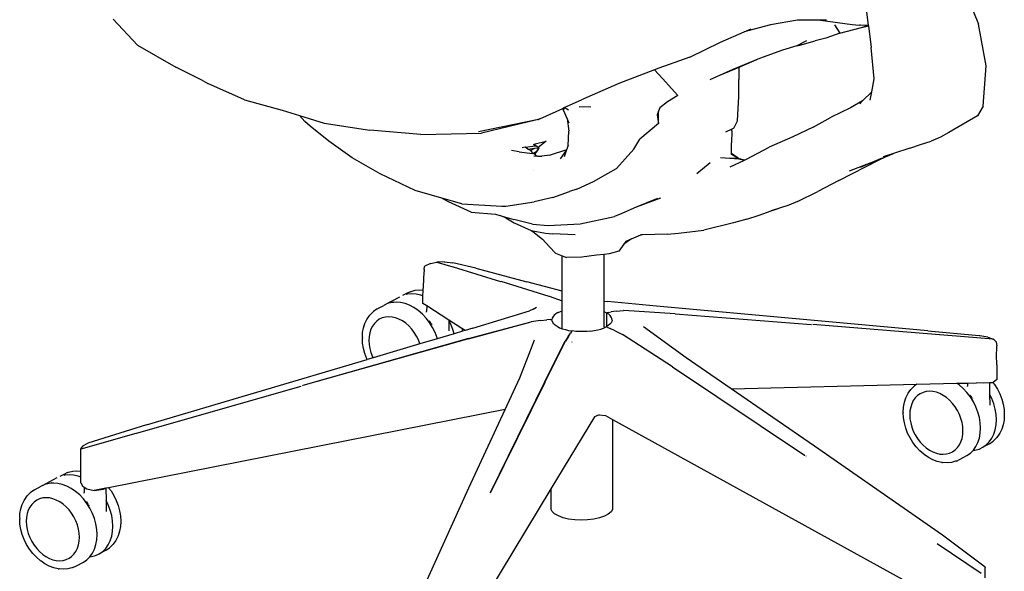
# Model space of a CAD drawing. Units: millimetres. Extents: x 1457 to 5348, y 698 to 3862.
# Drawn here: x 4349 to 4925, y 2069 to 2392 of the extents above; entities that cross this region are included whole.
import ezdxf

# ---------------------------------------------------------------- set-up
doc = ezdxf.new("R2010")
doc.units = ezdxf.units.MM

msp = doc.modelspace()

# ---------------------------------------------------------------- linework, layer by layer
for p, q in [((4844.16, 2396.16), (4845.16, 2388.22)), ((4906.65, 2396.08), (4909.46, 2388.93)), ((4403.95, 2391.77), (4418.19, 2376.58)), ((4787.94, 2388.6), (4772.55, 2384.4)), ((4803.72, 2391.33), (4787.94, 2388.6)), ((4817.23, 2391.29), (4803.72, 2391.33)), ((4817.23, 2391.29), (4835.78, 2388.64)), ((4820.67, 2391.28), (4817.23, 2391.29)), ((4825.4, 2388.49), (4828.45, 2383.69)), ((4828.45, 2383.69), (4841.22, 2386.94)), ((4835.78, 2388.64), (4840.01, 2388.33)), ((4840.62, 2388.32), (4840.01, 2388.33)), ((4844.43, 2388.06), (4840.62, 2388.32)), ((4845.16, 2388.22), (4840.62, 2388.32)), ((4841.22, 2386.94), (4844.43, 2388.06)), ((4841.22, 2386.94), (4845.2, 2387.87)), ((4845.18, 2388.01), (4844.43, 2388.06)), ((4845.16, 2388.22), (4845.18, 2388.01)), ((4845.18, 2388.01), (4845.2, 2387.87)), ((4845.2, 2387.87), (4846.79, 2375.22)), ((4914.04, 2364.48), (4909.46, 2388.93)), ((4758.76, 2378.36), (4772.55, 2384.4)), ((4772.55, 2384.4), (4776.64, 2386.19)), ((4828.45, 2383.69), (4820.35, 2380.8)), ((4418.19, 2376.58), (4440.71, 2363.8)), ((4740.89, 2369.56), (4758.76, 2378.36)), ((4803.4, 2376.23), (4794.94, 2373.69)), ((4809.01, 2379.23), (4803.4, 2376.23)), ((4803.4, 2376.23), (4805.15, 2376.73)), ((4805.15, 2376.73), (4814.05, 2379.13)), ((4820.35, 2380.8), (4814.05, 2379.13)), ((4794.94, 2373.69), (4781.66, 2368.83)), ((4848.53, 2356.88), (4846.79, 2375.22)), ((4740.89, 2369.56), (4722.85, 2363.12)), ((4781.66, 2368.83), (4765.92, 2362.49)), ((4767.72, 2366.18), (4767.7, 2366.16)), ((4781.66, 2368.83), (4769.43, 2363.6)), ((4912.3, 2340.9), (4914.04, 2364.48)), ((4456.6, 2355.69), (4440.71, 2363.8)), ((4720.22, 2362.12), (4699.42, 2354.22)), ((4722.85, 2363.12), (4720.22, 2362.12)), ((4720.22, 2362.12), (4724.96, 2357.19)), ((4765.92, 2362.49), (4752.6, 2356.45)), ((4769.43, 2363.6), (4759.24, 2359.25)), ((4769.43, 2363.6), (4769.43, 2356.59)), ((4456.6, 2355.69), (4459.44, 2354.3)), ((4480.67, 2344.63), (4459.44, 2354.3)), ((4699.42, 2354.22), (4677.64, 2344.7)), ((4724.96, 2357.19), (4733.96, 2347.28)), ((4769.49, 2346.59), (4769.43, 2356.59)), ((4847.15, 2349.41), (4848.53, 2356.88)), ((4733.96, 2347.28), (4727.84, 2343.52)), ((4847.15, 2349.41), (4841.81, 2344.03)), ((4846.23, 2344.42), (4847.15, 2349.41)), ((4480.67, 2344.63), (4502.7, 2338.57)), ((4667.55, 2340.12), (4677.64, 2344.7)), ((4727.84, 2343.52), (4723.44, 2340)), ((4768.81, 2332.42), (4769.49, 2346.59)), ((4841.81, 2344.03), (4834.75, 2340.06)), ((4841.81, 2344.03), (4840.18, 2342.39)), ((4912.3, 2340.9), (4909.02, 2335.32)), ((4502.7, 2338.57), (4512.85, 2335.48)), ((4512.85, 2335.48), (4515.97, 2332.03)), ((4512.85, 2335.48), (4527.38, 2331.06)), ((4653.29, 2333.63), (4666.62, 2339.69)), ((4666.62, 2339.69), (4667.16, 2339.94)), ((4667.05, 2338.61), (4666.62, 2339.69)), ((4669.27, 2333.72), (4667.05, 2338.61)), ((4667.16, 2339.94), (4667.55, 2340.12)), ((4667.63, 2338.99), (4667.16, 2339.94)), ((4669.99, 2338.61), (4667.55, 2340.12)), ((4683.04, 2340.43), (4676.3, 2340.58)), ((4722.64, 2337.99), (4721.78, 2335.84)), ((4721.78, 2335.84), (4722.64, 2330.81)), ((4723.44, 2340), (4722.64, 2337.99)), ((4722.64, 2330.81), (4722.64, 2337.99)), ((4834.75, 2340.06), (4823.51, 2334.62)), ((4909.02, 2335.32), (4892.25, 2325.66)), ((4519.15, 2329.22), (4515.97, 2332.03)), ((4527.38, 2331.06), (4554.06, 2326.84)), ((4651.52, 2332.99), (4617.45, 2326.01)), ((4651.52, 2332.99), (4619.15, 2325.1)), ((4652.16, 2333.12), (4651.52, 2332.99)), ((4652.31, 2333.19), (4652.16, 2333.12)), ((4652.31, 2333.19), (4652.44, 2333.21)), ((4653.29, 2333.63), (4652.44, 2333.21)), ((4669.27, 2333.72), (4670.12, 2326.41)), ((4670.48, 2331.07), (4669.27, 2333.72)), ((4722.64, 2330.81), (4711.66, 2321.66)), ((4766.63, 2328.1), (4768.81, 2332.42)), ((4812.91, 2328.7), (4823.51, 2334.62)), ((4530.01, 2320.46), (4519.15, 2329.22)), ((4583.85, 2324.49), (4554.06, 2326.84)), ((4583.85, 2324.49), (4619.15, 2325.1)), ((4669.73, 2318.06), (4670.12, 2326.41)), ((4765.35, 2327.5), (4761.72, 2325.79)), ((4765.43, 2326.56), (4765.29, 2319.45)), ((4766.63, 2328.1), (4765.35, 2327.5)), ((4765.43, 2326.56), (4765.35, 2327.5)), ((4812.91, 2328.7), (4801.09, 2323.04)), ((4892.25, 2325.66), (4887.29, 2322.81)), ((4543.67, 2310.69), (4530.01, 2320.46)), ((4644.68, 2316.9), (4650.78, 2317.86)), ((4649.64, 2318.62), (4650.55, 2318.85)), ((4649.64, 2318.62), (4650.37, 2318.13)), ((4650.55, 2318.85), (4650.37, 2318.13)), ((4652.38, 2316.8), (4650.37, 2318.13)), ((4650.55, 2318.85), (4656.93, 2320.46)), ((4656.93, 2320.46), (4652.38, 2316.8)), ((4669.73, 2318.06), (4668.9, 2315.5)), ((4708.16, 2315.84), (4711.66, 2321.66)), ((4765.26, 2313.52), (4765.29, 2319.45)), ((4801.09, 2323.04), (4787.33, 2317.02)), ((4869.44, 2316.34), (4875.72, 2318.55)), ((4875.72, 2318.55), (4881.78, 2320.52)), ((4887.29, 2322.81), (4881.78, 2320.52)), ((4641.25, 2314.23), (4636.72, 2315.07)), ((4641.25, 2314.23), (4648.95, 2313.35)), ((4644.68, 2316.9), (4643.01, 2316.53)), ((4646.32, 2315.91), (4644.68, 2316.9)), ((4646.32, 2315.91), (4650.34, 2316.36)), ((4647.81, 2315.01), (4646.32, 2315.91)), ((4647.81, 2315.01), (4650.34, 2316.36)), ((4647.81, 2315.01), (4649.07, 2313.54)), ((4649.07, 2313.54), (4649.58, 2313.48)), ((4649.19, 2313.4), (4649.07, 2313.54)), ((4651.1, 2314.29), (4649.58, 2313.48)), ((4649.58, 2313.48), (4650.29, 2312.81)), ((4650.29, 2312.81), (4652, 2314.77)), ((4650.29, 2312.81), (4650.83, 2312.31)), ((4650.34, 2316.36), (4652.7, 2316.58)), ((4650.83, 2312.31), (4651.85, 2311.77)), ((4652.7, 2316.58), (4651.1, 2314.29)), ((4652, 2314.77), (4651.1, 2314.29)), ((4652.7, 2316.58), (4652, 2314.77)), ((4659.39, 2312.3), (4654.42, 2311.63)), ((4659.39, 2312.3), (4658.71, 2312.08)), ((4668.29, 2315.18), (4659.39, 2312.3)), ((4668.86, 2315.36), (4665.06, 2310.13)), ((4668.86, 2315.36), (4667.53, 2311.25)), ((4668.29, 2315.18), (4668.9, 2315.5)), ((4668.9, 2315.5), (4668.86, 2315.36)), ((4708.16, 2315.84), (4698.11, 2304.52)), ((4765.26, 2313.52), (4769.93, 2310.26)), ((4765.26, 2312.63), (4765.26, 2313.52)), ((4769.4, 2310.39), (4765.26, 2312.63)), ((4773.99, 2309.99), (4787.33, 2317.02)), ((4859.96, 2313.33), (4853.9, 2311.41)), ((4855.12, 2311.31), (4859.96, 2313.33)), ((4869.44, 2316.34), (4859.96, 2313.33)), ((4862.97, 2314.63), (4863, 2314.63)), ((4559.98, 2301.42), (4543.67, 2310.69)), ((4649.7, 2311.88), (4651.85, 2311.77)), ((4651.85, 2311.77), (4654.42, 2311.63)), ((4745.05, 2301.58), (4752.83, 2307.98)), ((4758.72, 2311.01), (4764.36, 2310.62)), ((4769.4, 2310.39), (4764.36, 2310.62)), ((4764.36, 2310.62), (4769.47, 2310.09)), ((4764.38, 2305.56), (4772.88, 2309.48)), ((4769.93, 2310.26), (4769.4, 2310.39)), ((4769.47, 2310.09), (4772.88, 2309.48)), ((4772.88, 2309.48), (4769.93, 2310.26)), ((4772.88, 2309.48), (4773.99, 2309.99)), ((4827.87, 2297.43), (4851.45, 2309.58)), ((4834.08, 2303.21), (4846.78, 2308.03)), ((4852.74, 2310.32), (4840.36, 2305.14)), ((4846.38, 2307.19), (4851.45, 2309.58)), ((4846.78, 2308.03), (4852.74, 2310.32)), ((4851.45, 2309.58), (4855.12, 2311.31)), ((4852.74, 2310.32), (4855.12, 2311.31)), ((4580.46, 2291.71), (4559.98, 2301.42)), ((4649.4, 2303.38), (4649.41, 2303.35)), ((4684.56, 2296.96), (4693.26, 2301.74)), ((4693.26, 2301.74), (4698.11, 2304.52)), ((4674.85, 2292.52), (4684.56, 2296.96)), ((4827.87, 2297.43), (4815.62, 2291)), ((4595.97, 2287.25), (4580.46, 2291.71)), ((4660.79, 2287.63), (4670.65, 2291)), ((4674.85, 2292.52), (4670.65, 2291)), ((4803.88, 2285.16), (4815.62, 2291)), ((4599.84, 2285.08), (4595.97, 2287.25)), ((4607.79, 2283.85), (4595.97, 2287.25)), ((4613.26, 2279.06), (4599.84, 2285.08)), ((4607.79, 2283.85), (4631, 2282.55)), ((4633.51, 2282.48), (4650.02, 2284.94)), ((4660.79, 2287.63), (4650.02, 2284.94)), ((4723.71, 2287.17), (4709.63, 2281.83)), ((4721.93, 2287.05), (4709.63, 2281.83)), ((4803.88, 2285.16), (4798.66, 2283)), ((4613.26, 2279.06), (4627.37, 2277.73)), ((4627.37, 2277.73), (4629.87, 2277.02)), ((4631, 2282.55), (4633.51, 2282.48)), ((4701.16, 2278.24), (4696.83, 2276.46)), ((4709.63, 2281.83), (4701.16, 2278.24)), ((4781.49, 2277.26), (4788.44, 2279.68)), ((4798.66, 2283), (4788.44, 2279.68)), ((4788.44, 2279.68), (4792.4, 2281.06)), ((4633.48, 2275.62), (4629.87, 2277.02)), ((4629.87, 2277.02), (4638.15, 2274.66)), ((4633.48, 2275.62), (4638.28, 2272.78)), ((4649.07, 2271.95), (4638.15, 2274.66)), ((4638.28, 2272.78), (4648.17, 2268.33)), ((4649.07, 2271.95), (4658.13, 2271.2)), ((4658.13, 2271.2), (4676.76, 2272.18)), ((4676.76, 2272.18), (4696.83, 2276.46)), ((4766.36, 2272.74), (4749.01, 2268.43)), ((4774.14, 2274.8), (4766.36, 2272.74)), ((4774.14, 2274.8), (4781.49, 2277.26)), ((4648.17, 2268.33), (4656.65, 2266.78)), ((4648.17, 2268.33), (4649.17, 2267.63)), ((4649.17, 2267.63), (4654.86, 2263.16)), ((4656.65, 2266.78), (4660.94, 2266.25)), ((4673.83, 2265.73), (4660.94, 2266.25)), ((4727.66, 2266.16), (4713.3, 2265.71)), ((4727.66, 2266.16), (4734.26, 2266.65)), ((4734.26, 2266.65), (4749.01, 2268.43)), ((4654.86, 2263.16), (4658.94, 2258.7)), ((4706.79, 2263.42), (4702.28, 2260.19)), ((4703.64, 2262.1), (4702.28, 2260.19)), ((4703.64, 2262.1), (4706.79, 2263.42)), ((4706.79, 2263.42), (4710.94, 2265.16)), ((4713.3, 2265.71), (4710.94, 2265.16)), ((4710.94, 2265.16), (4712.19, 2265.68)), ((4713.3, 2265.71), (4712.19, 2265.68)), ((4658.94, 2258.7), (4662.43, 2254.92)), ((4662.43, 2254.92), (4666.29, 2253.45)), ((4699.41, 2256.14), (4693.8, 2254.54)), ((4702.28, 2260.19), (4699.41, 2256.14)), ((4589.46, 2248.96), (4586.04, 2247.4)), ((4589.46, 2248.96), (4593.19, 2249.81)), ((4597.48, 2249.92), (4593.19, 2249.81)), ((4593.19, 2249.81), (4602.51, 2246.97)), ((4597.48, 2249.92), (4597.51, 2249.92)), ((4597.51, 2249.92), (4602.49, 2249.38)), ((4602.49, 2249.38), (4602.54, 2249.37)), ((4615.97, 2246.18), (4602.54, 2249.37)), ((4666.29, 2253.45), (4668.88, 2252.47)), ((4666.29, 2232.78), (4666.29, 2253.45)), ((4677.89, 2252.69), (4668.88, 2252.47)), ((4686.29, 2253.87), (4677.89, 2252.69)), ((4690.87, 2254.28), (4686.29, 2253.87)), ((4693.8, 2254.54), (4690.87, 2254.28)), ((4690.87, 2226.98), (4690.87, 2254.28)), ((4585.78, 2245.38), (4585.3, 2240.49)), ((4585.78, 2245.38), (4585.94, 2247.17)), ((4585.96, 2247.35), (4585.94, 2247.17)), ((4585.96, 2247.35), (4586.04, 2247.4)), ((4602.57, 2246.95), (4602.59, 2246.95)), ((4602.59, 2246.95), (4630.37, 2238.52)), ((4615.97, 2246.18), (4645.67, 2238.29)), ((4585.3, 2240.49), (4585.06, 2234.52)), ((4630.37, 2238.52), (4630.42, 2238.52)), ((4630.71, 2238.43), (4630.63, 2238.44)), ((4658.67, 2229.75), (4630.71, 2238.43)), ((4666.29, 2232.78), (4645.67, 2238.29)), ((4577.6, 2232.46), (4575.4, 2231.43)), ((4577.6, 2232.46), (4578.19, 2232.64)), ((4578.19, 2232.64), (4580.55, 2233.27)), ((4580.55, 2233.27), (4583.05, 2233.49)), ((4583.05, 2233.49), (4585.04, 2233.35)), ((4585, 2229.97), (4585.04, 2232.79)), ((4585.04, 2233.35), (4585.06, 2234.52)), ((4585.04, 2232.79), (4585.04, 2233.35)), ((4666.29, 2227.07), (4666.29, 2232.78)), ((4562.98, 2225), (4571.5, 2229.49)), ((4566.76, 2226.11), (4564.38, 2225.48)), ((4567.72, 2226.19), (4566.76, 2226.11)), ((4568.09, 2226.57), (4567.72, 2226.19)), ((4569.27, 2226.33), (4567.72, 2226.19)), ((4571.87, 2226.15), (4569.27, 2226.33)), ((4574.52, 2225.55), (4571.87, 2226.15)), ((4575.4, 2231.43), (4572.97, 2230.15)), ((4576.01, 2231), (4575.29, 2230.81)), ((4578.52, 2231.22), (4576.01, 2231)), ((4581.12, 2231.03), (4578.52, 2231.22)), ((4583.76, 2230.44), (4581.12, 2231.03)), ((4585, 2229.97), (4583.76, 2230.44)), ((4584.94, 2225.58), (4585, 2229.97)), ((4658.67, 2229.75), (4658.75, 2229.76)), ((4658.75, 2229.76), (4666.29, 2227.07)), ((4658.75, 2229.76), (4666.29, 2227.04)), ((4666.29, 2227.04), (4666.29, 2227.07)), ((4666.29, 2221.25), (4666.29, 2227.04)), ((4690.82, 2226.98), (4690.87, 2226.98)), ((4690.87, 2226.98), (4692.9, 2226.71)), ((4690.87, 2220.74), (4690.87, 2226.98)), ((4721.34, 2224.05), (4692.9, 2226.71)), ((4554, 2218.8), (4555.74, 2220.56)), ((4556.21, 2220.94), (4555.74, 2220.56)), ((4558.2, 2222.35), (4556.21, 2220.94)), ((4558.2, 2222.35), (4562.18, 2224.45)), ((4564.38, 2225.48), (4562.18, 2224.45)), ((4577.16, 2224.56), (4574.52, 2225.55)), ((4579.76, 2223.18), (4577.16, 2224.56)), ((4582.27, 2221.45), (4579.76, 2223.18)), ((4584.65, 2219.39), (4582.27, 2221.45)), ((4587.22, 2224.12), (4584.94, 2225.58)), ((4587.15, 2220.5), (4587.17, 2220.8)), ((4587.22, 2224.12), (4587.17, 2220.8)), ((4600.05, 2215.9), (4587.22, 2224.12)), ((4614.14, 2211.13), (4647.25, 2221.21)), ((4649.3, 2222.25), (4647.25, 2221.21)), ((4649.32, 2222.26), (4651.3, 2223.34)), ((4663.87, 2220.23), (4662.68, 2219.5)), ((4663.87, 2220.23), (4663.91, 2220.24)), ((4663.93, 2220.26), (4663.91, 2220.24)), ((4663.93, 2220.26), (4665.36, 2220.91)), ((4665.36, 2220.91), (4666.29, 2221.25)), ((4666.29, 2211.02), (4666.29, 2221.25)), ((4690.82, 2220.76), (4690.87, 2220.74)), ((4690.87, 2220.74), (4690.97, 2220.7)), ((4690.87, 2211.87), (4690.87, 2220.74)), ((4690.97, 2220.7), (4692.34, 2220)), ((4692.36, 2220.12), (4692.34, 2220)), ((4692.44, 2220.18), (4692.36, 2220.12)), ((4693.1, 2220.3), (4692.44, 2220.18)), ((4693.1, 2220.3), (4694.87, 2220.64)), ((4693.5, 2220.38), (4693.5, 2220.42)), ((4697.87, 2221.05), (4694.87, 2220.64)), ((4697.87, 2221.05), (4702.24, 2221.42)), ((4697.89, 2221.04), (4702.24, 2221.42)), ((4702.27, 2221.4), (4702.24, 2221.42)), ((4732.37, 2219.56), (4702.27, 2221.4)), ((4879.98, 2209.6), (4721.34, 2224.05)), ((4551.12, 2213.89), (4552.27, 2216.23)), ((4552.27, 2216.23), (4552.53, 2216.72)), ((4552.53, 2216.72), (4554, 2218.8)), ((4558, 2215.25), (4556.66, 2213.9)), ((4559.52, 2216.33), (4558, 2215.25)), ((4561.21, 2217.12), (4559.52, 2216.33)), ((4563.03, 2217.61), (4561.21, 2217.12)), ((4564.96, 2217.78), (4563.03, 2217.61)), ((4566.95, 2217.63), (4564.96, 2217.78)), ((4568.98, 2217.18), (4566.95, 2217.63)), ((4571, 2216.42), (4568.98, 2217.18)), ((4572.99, 2215.36), (4571, 2216.42)), ((4574.92, 2214.04), (4572.99, 2215.36)), ((4586.85, 2217.03), (4584.65, 2219.39)), ((4588.85, 2214.43), (4586.85, 2217.03)), ((4588.96, 2215.13), (4588.7, 2215.5)), ((4590.59, 2211.61), (4588.85, 2214.43)), ((4589.22, 2214.76), (4588.96, 2215.13)), ((4589.45, 2214.42), (4589.22, 2214.76)), ((4589.68, 2214.08), (4589.45, 2214.42)), ((4600.05, 2215.9), (4600.17, 2209.64)), ((4600.18, 2215.82), (4600.05, 2215.9)), ((4601.32, 2213.52), (4600.18, 2215.82)), ((4607.79, 2210.95), (4600.18, 2215.82)), ((4611.58, 2205), (4648.28, 2214.91)), ((4611.58, 2204.97), (4648.28, 2214.89)), ((4653.61, 2215.7), (4648.28, 2214.89)), ((4653.61, 2215.7), (4648.28, 2214.91)), ((4653.61, 2215.7), (4657.27, 2216.1)), ((4659.43, 2216.25), (4657.27, 2216.1)), ((4658.94, 2216.21), (4658.94, 2216.25)), ((4659.43, 2216.25), (4660.24, 2216.29)), ((4660.24, 2216.29), (4660.33, 2216.26)), ((4660.36, 2216.15), (4660.33, 2216.26)), ((4660.54, 2217.03), (4660.36, 2216.15)), ((4660.41, 2215.38), (4660.36, 2216.15)), ((4660.78, 2214.51), (4660.41, 2215.38)), ((4660.99, 2217.89), (4660.54, 2217.03)), ((4661.41, 2213.67), (4660.78, 2214.51)), ((4661.71, 2218.72), (4660.99, 2217.89)), ((4662.68, 2219.5), (4661.71, 2218.72)), ((4693.49, 2219.26), (4692.34, 2220)), ((4692.34, 2212.12), (4692.34, 2220)), ((4694.39, 2218.45), (4693.49, 2219.26)), ((4695.03, 2217.61), (4694.39, 2218.45)), ((4695.35, 2215.09), (4694.88, 2214.23)), ((4695.41, 2216.75), (4695.03, 2217.61)), ((4695.5, 2215.86), (4695.35, 2215.09)), ((4695.5, 2215.86), (4695.41, 2216.75)), ((4732.37, 2219.56), (4732.41, 2219.53)), ((4732.41, 2219.53), (4811.83, 2213.34)), ((4549.78, 2208.53), (4550.28, 2211.31)), ((4550.28, 2211.31), (4551.12, 2213.89)), ((4554.63, 2210.48), (4553.98, 2208.46)), ((4555.53, 2212.3), (4554.63, 2210.48)), ((4556.66, 2213.9), (4555.53, 2212.3)), ((4576.74, 2212.46), (4574.92, 2214.04)), ((4578.43, 2210.65), (4576.74, 2212.46)), ((4579.96, 2208.66), (4578.43, 2210.65)), ((4581.29, 2206.5), (4579.96, 2208.66)), ((4589.9, 2213.74), (4589.68, 2214.08)), ((4590.33, 2213.04), (4590.12, 2213.39)), ((4592.07, 2208.64), (4590.59, 2211.61)), ((4593.24, 2205.55), (4592.07, 2208.64)), ((4602.49, 2210.44), (4601.32, 2213.52)), ((4603.18, 2207.89), (4602.49, 2210.44)), ((4608.14, 2209.35), (4603.18, 2207.89)), ((4607.79, 2210.95), (4608, 2210.17)), ((4609.6, 2209.79), (4607.79, 2210.95)), ((4608, 2210.17), (4608.14, 2209.35)), ((4609.6, 2209.79), (4608.14, 2209.35)), ((4614.14, 2211.13), (4609.6, 2209.79)), ((4662.31, 2212.86), (4661.41, 2213.67)), ((4663.35, 2212.14), (4662.31, 2212.86)), ((4663.35, 2212.14), (4663.38, 2212.12)), ((4663.38, 2212.12), (4663.41, 2212.11)), ((4663.46, 2212.11), (4663.41, 2212.11)), ((4663.43, 2212.12), (4663.48, 2212.09)), ((4663.48, 2212.09), (4663.46, 2212.11)), ((4663.48, 2212.09), (4663.91, 2211.88)), ((4663.91, 2211.88), (4664.84, 2211.41)), ((4664.84, 2211.41), (4666.4, 2210.81)), ((4666.4, 2210.81), (4666.29, 2211.02)), ((4666.4, 2210.81), (4666.42, 2210.8)), ((4666.42, 2210.8), (4668.19, 2210.27)), ((4668.19, 2210.27), (4670.1, 2209.83)), ((4670.1, 2209.83), (4672.11, 2209.49)), ((4671.85, 2209.14), (4671.14, 2208.16)), ((4671.69, 2208.92), (4671.69, 2208.95)), ((4671.85, 2209.14), (4672.11, 2209.49)), ((4672.11, 2209.49), (4672.14, 2209.49)), ((4674.27, 2209.25), (4672.14, 2209.49)), ((4676.45, 2209.12), (4674.27, 2209.25)), ((4678.66, 2209.1), (4676.45, 2209.12)), ((4680.86, 2209.19), (4678.66, 2209.1)), ((4683, 2209.39), (4680.86, 2209.19)), ((4683, 2209.39), (4683.04, 2209.4)), ((4683.04, 2209.4), (4683.08, 2209.4)), ((4683.08, 2209.4), (4685.1, 2209.71)), ((4685.1, 2209.71), (4687.06, 2210.12)), ((4687.06, 2210.12), (4688.87, 2210.62)), ((4688.87, 2210.62), (4690.5, 2211.21)), ((4690.5, 2211.21), (4690.84, 2211.37)), ((4690.82, 2211.97), (4690.87, 2211.87)), ((4690.84, 2211.37), (4691.94, 2211.88)), ((4690.87, 2211.87), (4690.84, 2211.37)), ((4692.01, 2211.89), (4691.94, 2211.88)), ((4692.34, 2212.12), (4692.01, 2211.89)), ((4692.65, 2211.65), (4692.01, 2211.89)), ((4693.17, 2212.61), (4692.34, 2212.12)), ((4692.65, 2211.65), (4694.38, 2210.96)), ((4693.04, 2211.49), (4693.04, 2211.53)), ((4694.15, 2213.4), (4693.17, 2212.61)), ((4694.88, 2214.23), (4694.15, 2213.4)), ((4697.31, 2209.66), (4694.38, 2210.96)), ((4697.29, 2209.65), (4694.38, 2210.96)), ((4697.31, 2209.66), (4701.52, 2207.51)), ((4713.92, 2211.92), (4713.88, 2211.93)), ((4738.84, 2193.82), (4713.92, 2211.92)), ((4811.83, 2213.34), (4811.98, 2213.31)), ((4812.69, 2213.26), (4812.66, 2213.27)), ((4891.53, 2206.92), (4812.69, 2213.26)), ((4879.98, 2209.6), (4909.95, 2206.77)), ((4611.58, 2205), (4514.79, 2177.54)), ((4611.58, 2204.97), (4514.79, 2177.54)), ((4549.61, 2205.6), (4549.78, 2208.53)), ((4549.61, 2205.6), (4549.62, 2205.24)), ((4549.78, 2202.27), (4549.62, 2205.24)), ((4553.58, 2206.3), (4553.45, 2204.01)), ((4553.45, 2204.01), (4553.58, 2201.64)), ((4553.98, 2208.46), (4553.58, 2206.3)), ((4582.42, 2204.22), (4581.29, 2206.5)), ((4583.27, 2201.99), (4582.42, 2204.22)), ((4593.39, 2204.99), (4583.27, 2201.99)), ((4593.39, 2204.99), (4593.24, 2205.55)), ((4603.18, 2207.89), (4593.39, 2204.99)), ((4648.43, 2199.65), (4650.24, 2204.25)), ((4656.09, 2179.47), (4668.15, 2203.51)), ((4656.16, 2179.46), (4668.21, 2203.5)), ((4669.92, 2206.36), (4668.15, 2203.51)), ((4669.95, 2206.35), (4668.21, 2203.5)), ((4669.92, 2206.36), (4671.14, 2208.16)), ((4669.95, 2206.35), (4671.14, 2208.16)), ((4672.15, 2203.03), (4672.15, 2203.06)), ((4701.52, 2207.51), (4701.56, 2207.53)), ((4730.77, 2188.46), (4701.52, 2207.51)), ((4730.82, 2188.48), (4701.56, 2207.53)), ((4891.58, 2206.91), (4891.53, 2206.92)), ((4918.17, 2204.79), (4891.73, 2206.9)), ((4909.95, 2206.77), (4910.12, 2206.76)), ((4910.12, 2206.76), (4910.22, 2206.75)), ((4914.98, 2205.93), (4910.22, 2206.75)), ((4914.98, 2205.93), (4918.17, 2204.79)), ((4918.27, 2204.73), (4918.17, 2204.79)), ((4918.27, 2204.73), (4919.87, 2203.13)), ((4919.87, 2203.13), (4919.9, 2202.96)), ((4919.9, 2202.96), (4920.17, 2200.87)), ((4550.28, 2199.26), (4549.78, 2202.27)), ((4551.1, 2196.24), (4550.28, 2199.26)), ((4553.58, 2201.64), (4553.98, 2199.23)), ((4553.98, 2199.23), (4554.63, 2196.83)), ((4583.27, 2201.99), (4555.83, 2193.86)), ((4641.53, 2182.09), (4648.43, 2199.65)), ((4920.1, 2194.1), (4920.17, 2200.87)), ((4423.5, 2154.59), (4552.43, 2192.85)), ((4552.22, 2193.28), (4551.1, 2196.24)), ((4552.43, 2192.85), (4552.22, 2193.28)), ((4555.83, 2193.86), (4552.43, 2192.85)), ((4554.63, 2196.83), (4555.53, 2194.46)), ((4555.53, 2194.46), (4555.83, 2193.86)), ((4765.05, 2175.69), (4738.84, 2193.82)), ((4920.16, 2191.07), (4920.1, 2194.1)), ((4730.77, 2188.46), (4807.97, 2136.91)), ((4730.82, 2188.48), (4807.97, 2136.91)), ((4920.18, 2189.68), (4920.16, 2191.07)), ((4920.18, 2189.68), (4920.17, 2181.17)), ((4633.02, 2163.65), (4641.53, 2182.09)), ((4920.17, 2181.17), (4918, 2179.43)), ((4417.74, 2149.82), (4513.79, 2177.24)), ((4514.79, 2177.54), (4514.68, 2177.49)), ((4656.09, 2179.47), (4624.3, 2114.76)), ((4656.16, 2179.46), (4624.33, 2114.74)), ((4765.05, 2175.69), (4873.43, 2178.34)), ((4813.63, 2142.1), (4765.05, 2175.69)), ((4868.46, 2173.21), (4869.92, 2175.29)), ((4869.92, 2175.29), (4871.66, 2177.05)), ((4872.13, 2177.43), (4871.66, 2177.05)), ((4873.43, 2178.34), (4872.13, 2177.43)), ((4873.43, 2178.34), (4896.78, 2178.91)), ((4878.95, 2174.1), (4877.13, 2173.61)), ((4880.88, 2174.27), (4878.95, 2174.1)), ((4882.87, 2174.13), (4880.88, 2174.27)), ((4884.9, 2173.67), (4882.87, 2174.13)), ((4896.78, 2178.91), (4903.12, 2179.07)), ((4898.19, 2177.94), (4896.78, 2178.91)), ((4900.57, 2175.88), (4898.19, 2177.94)), ((4902.77, 2173.52), (4900.57, 2175.88)), ((4903.07, 2176.99), (4903.09, 2177.29)), ((4903.12, 2179.07), (4903.09, 2177.29)), ((4903.12, 2179.07), (4908.29, 2179.2)), ((4908.29, 2179.2), (4917.94, 2179.43)), ((4912.28, 2178.9), (4908.29, 2179.2)), ((4915.85, 2179.23), (4912.28, 2178.9)), ((4917.94, 2179.43), (4915.85, 2179.23)), ((4915.85, 2179.23), (4915.97, 2172.57)), ((4917.94, 2179.43), (4918.89, 2178.19)), ((4918, 2179.43), (4917.94, 2179.43)), ((4918.89, 2178.19), (4920.56, 2175.49)), ((4920.56, 2175.49), (4921.98, 2172.64)), ((4866.21, 2167.8), (4867.04, 2170.38)), ((4867.04, 2170.38), (4868.19, 2172.72)), ((4868.19, 2172.72), (4868.46, 2173.21)), ((4871.45, 2168.79), (4870.55, 2166.97)), ((4872.58, 2170.39), (4871.45, 2168.79)), ((4873.92, 2171.74), (4872.58, 2170.39)), ((4875.44, 2172.82), (4873.92, 2171.74)), ((4877.13, 2173.61), (4875.44, 2172.82)), ((4886.92, 2172.91), (4884.9, 2173.67)), ((4888.92, 2171.85), (4886.92, 2172.91)), ((4890.84, 2170.53), (4888.92, 2171.85)), ((4892.66, 2168.95), (4890.84, 2170.53)), ((4894.35, 2167.14), (4892.66, 2168.95)), ((4904.77, 2170.92), (4902.77, 2173.52)), ((4904.88, 2171.62), (4904.62, 2171.99)), ((4906.52, 2168.1), (4904.77, 2170.92)), ((4905.14, 2171.25), (4904.88, 2171.62)), ((4905.37, 2170.91), (4905.14, 2171.25)), ((4905.6, 2170.57), (4905.37, 2170.91)), ((4905.82, 2170.23), (4905.6, 2170.57)), ((4906.25, 2169.53), (4906.04, 2169.88)), ((4917.24, 2170.01), (4915.97, 2172.57)), ((4915.97, 2172.57), (4916.09, 2166.13)), ((4918.41, 2166.93), (4917.24, 2170.01)), ((4921.98, 2172.64), (4923.1, 2169.68)), ((4923.1, 2169.68), (4923.92, 2166.66)), ((4633.02, 2163.65), (4401.35, 2117.82)), ((4611.86, 2117.78), (4633.02, 2163.65)), ((4865.53, 2162.09), (4865.7, 2165.02)), ((4865.7, 2165.02), (4866.21, 2167.8)), ((4869.5, 2162.79), (4869.37, 2160.5)), ((4869.9, 2164.95), (4869.5, 2162.79)), ((4870.55, 2166.97), (4869.9, 2164.95)), ((4895.88, 2165.15), (4894.35, 2167.14)), ((4897.22, 2162.99), (4895.88, 2165.15)), ((4898.34, 2160.71), (4897.22, 2162.99)), ((4907.99, 2165.13), (4906.52, 2168.1)), ((4909.16, 2162.04), (4907.99, 2165.13)), ((4919.26, 2163.79), (4918.41, 2166.93)), ((4919.78, 2160.65), (4919.26, 2163.79)), ((4923.92, 2166.66), (4924.42, 2163.64)), ((4924.42, 2163.64), (4924.59, 2160.68)), ((4685.18, 2159.28), (4659.73, 2117.14)), ((4687.9, 2160.45), (4685.18, 2159.28)), ((4687.9, 2160.45), (4691.55, 2160.04)), ((4691.55, 2160.04), (4695.77, 2157.72)), ((4695.77, 2157.72), (4695.77, 2106.69)), ((4695.77, 2157.72), (4884.52, 2053.71)), ((4865.53, 2162.09), (4865.54, 2161.73)), ((4865.7, 2158.76), (4865.54, 2161.73)), ((4866.2, 2155.75), (4865.7, 2158.76)), ((4869.37, 2160.5), (4869.5, 2158.13)), ((4869.5, 2158.13), (4869.9, 2155.72)), ((4899.24, 2158.35), (4898.34, 2160.71)), ((4899.9, 2155.94), (4899.24, 2158.35)), ((4910.01, 2158.9), (4909.16, 2162.04)), ((4910.53, 2155.76), (4910.01, 2158.9)), ((4919.95, 2157.56), (4919.78, 2160.65)), ((4919.78, 2154.57), (4919.95, 2157.56)), ((4924.42, 2157.39), (4923.92, 2154.61)), ((4924.59, 2160.32), (4924.42, 2157.39)), ((4924.59, 2160.68), (4924.59, 2160.32)), ((4423.5, 2154.59), (4389.18, 2143.96)), ((4867.02, 2152.73), (4866.2, 2155.75)), ((4868.14, 2149.77), (4867.02, 2152.73)), ((4869.9, 2155.72), (4870.55, 2153.32)), ((4870.55, 2153.32), (4871.45, 2150.95)), ((4900.29, 2153.54), (4899.9, 2155.94)), ((4900.43, 2151.17), (4900.29, 2153.54)), ((4900.29, 2148.88), (4900.43, 2151.17)), ((4910.7, 2152.67), (4910.53, 2155.76)), ((4910.53, 2149.68), (4910.7, 2152.67)), ((4918.41, 2149.11), (4919.26, 2151.74)), ((4919.26, 2151.74), (4919.78, 2154.57)), ((4923.08, 2152.03), (4921.93, 2149.69)), ((4923.92, 2154.61), (4923.08, 2152.03)), ((4385.31, 2140.57), (4417.51, 2149.75)), ((4417.7, 2149.81), (4417.74, 2149.82)), ((4869.56, 2146.92), (4868.14, 2149.77)), ((4871.24, 2144.21), (4869.56, 2146.92)), ((4871.45, 2150.95), (4872.58, 2148.67)), ((4872.58, 2148.67), (4873.92, 2146.52)), ((4873.92, 2146.52), (4875.44, 2144.52)), ((4899.24, 2144.7), (4899.9, 2146.71)), ((4899.9, 2146.71), (4900.29, 2148.88)), ((4909.16, 2144.23), (4910.01, 2146.85)), ((4910.01, 2146.85), (4910.53, 2149.68)), ((4915.76, 2144.64), (4917.24, 2146.73)), ((4917.24, 2146.73), (4918.41, 2149.11)), ((4918.46, 2145.36), (4917.99, 2144.98)), ((4920.2, 2147.12), (4918.46, 2145.36)), ((4921.67, 2149.2), (4920.2, 2147.12)), ((4921.93, 2149.69), (4921.67, 2149.2)), ((4385.18, 2140.49), (4385.14, 2140.3)), ((4385.14, 2127.54), (4385.14, 2140.3)), ((4385.18, 2140.49), (4386.25, 2142.15)), ((4385.18, 2140.49), (4385.31, 2140.57)), ((4386.36, 2142.23), (4386.25, 2142.15)), ((4386.36, 2142.23), (4389.18, 2143.96)), ((4888.43, 2090.13), (4813.63, 2142.1)), ((4873.15, 2141.71), (4871.24, 2144.21)), ((4875.27, 2139.45), (4873.15, 2141.71)), ((4875.44, 2144.52), (4877.13, 2142.72)), ((4877.13, 2142.72), (4878.95, 2141.14)), ((4878.95, 2141.14), (4880.88, 2139.81)), ((4880.88, 2139.81), (4882.87, 2138.76)), ((4894.35, 2138.84), (4895.88, 2139.92)), ((4895.88, 2139.92), (4897.22, 2141.27)), ((4897.22, 2141.27), (4898.34, 2142.87)), ((4898.34, 2142.87), (4899.24, 2144.7)), ((4906.52, 2139.76), (4904.77, 2137.99)), ((4906.52, 2139.76), (4907.99, 2141.85)), ((4906.52, 2139.76), (4907.44, 2139.81)), ((4907.44, 2139.81), (4909.82, 2140.44)), ((4907.99, 2141.85), (4909.16, 2144.23)), ((4909.82, 2140.44), (4912.02, 2141.47)), ((4916, 2143.57), (4912.02, 2141.47)), ((4912.02, 2141.47), (4914.02, 2142.88)), ((4914.02, 2142.88), (4915.76, 2144.64)), ((4916, 2143.57), (4917.99, 2144.98)), ((4807.97, 2136.91), (4807.99, 2136.86)), ((4808.74, 2136.39), (4808.71, 2136.38)), ((4877.55, 2137.47), (4875.27, 2139.45)), ((4877.55, 2137.47), (4877.81, 2137.28)), ((4880.28, 2135.58), (4877.81, 2137.28)), ((4882.83, 2134.23), (4880.28, 2135.58)), ((4885.43, 2133.26), (4882.83, 2134.23)), ((4882.87, 2138.76), (4884.9, 2138)), ((4884.9, 2138), (4886.92, 2137.54)), ((4886.92, 2137.54), (4888.92, 2137.4)), ((4888.92, 2137.4), (4890.84, 2137.57)), ((4890.84, 2137.57), (4892.66, 2138.05)), ((4892.66, 2138.05), (4894.35, 2138.84)), ((4896.6, 2133.45), (4898.8, 2134.48)), ((4898.8, 2134.48), (4902.77, 2136.58)), ((4902.77, 2136.58), (4904.77, 2137.99)), ((4888.02, 2132.67), (4885.43, 2133.26)), ((4888.02, 2132.67), (4888.56, 2132.61)), ((4891.15, 2132.43), (4888.56, 2132.61)), ((4893.65, 2132.65), (4891.15, 2132.43)), ((4896.01, 2133.28), (4893.65, 2132.65)), ((4896.6, 2133.45), (4896.01, 2133.28)), ((4362.82, 2119.21), (4371.34, 2123.71)), ((4375.23, 2125.65), (4372.8, 2124.36)), ((4375.84, 2125.21), (4375.13, 2125.02)), ((4377.44, 2126.68), (4375.23, 2125.65)), ((4378.35, 2125.43), (4375.84, 2125.21)), ((4377.44, 2126.68), (4378.02, 2126.85)), ((4378.02, 2126.85), (4380.39, 2127.48)), ((4380.95, 2125.25), (4378.35, 2125.43)), ((4380.39, 2127.48), (4382.89, 2127.71)), ((4383.6, 2124.65), (4380.95, 2125.25)), ((4382.89, 2127.71), (4385.14, 2127.54)), ((4385.14, 2124.07), (4383.6, 2124.65)), ((4385.14, 2124.07), (4385.14, 2127.54)), ((4385.14, 2120.6), (4385.14, 2124.07)), ((4358.04, 2116.56), (4356.05, 2115.15)), ((4358.04, 2116.56), (4362.01, 2118.66)), ((4364.22, 2119.69), (4362.01, 2118.66)), ((4366.6, 2120.32), (4364.22, 2119.69)), ((4367.55, 2120.41), (4366.6, 2120.32)), ((4367.93, 2120.78), (4367.55, 2120.41)), ((4369.11, 2120.55), (4367.55, 2120.41)), ((4371.71, 2120.36), (4369.11, 2120.55)), ((4374.35, 2119.76), (4371.71, 2120.36)), ((4377, 2118.77), (4374.35, 2119.76)), ((4379.6, 2117.39), (4377, 2118.77)), ((4382.11, 2115.66), (4379.6, 2117.39)), ((4385.14, 2120.6), (4386.04, 2118.92)), ((4386.04, 2118.92), (4387.06, 2118.24)), ((4387.06, 2118.24), (4387.01, 2115.01)), ((4387.06, 2118.24), (4388.72, 2117.12)), ((4388.72, 2117.12), (4392.93, 2116.16)), ((4399.76, 2117.48), (4392.93, 2116.16)), ((4392.93, 2116.16), (4398.45, 2116.97)), ((4398.45, 2116.97), (4399.76, 2117.48)), ((4399.76, 2117.48), (4399.87, 2117.53)), ((4399.76, 2117.48), (4399.89, 2110.29)), ((4401.35, 2117.82), (4399.87, 2117.53)), ((4401.35, 2117.82), (4402.8, 2115.92)), ((4582.53, 2053.26), (4611.86, 2117.78)), ((4659.73, 2117.14), (4594.77, 2009.58)), ((4659.73, 2117.14), (4659.73, 2105.43)), ((4352.11, 2110.44), (4352.37, 2110.93)), ((4352.37, 2110.93), (4353.84, 2113.01)), ((4353.84, 2113.01), (4355.58, 2114.77)), ((4356.05, 2115.15), (4355.58, 2114.77)), ((4361.05, 2111.33), (4359.36, 2110.55)), ((4362.87, 2111.82), (4361.05, 2111.33)), ((4364.79, 2111.99), (4362.87, 2111.82)), ((4366.78, 2111.85), (4364.79, 2111.99)), ((4368.81, 2111.39), (4366.78, 2111.85)), ((4370.84, 2110.63), (4368.81, 2111.39)), ((4384.48, 2113.6), (4382.11, 2115.66)), ((4386.69, 2111.25), (4384.48, 2113.6)), ((4388.68, 2108.64), (4386.69, 2111.25)), ((4386.98, 2114.71), (4387.01, 2115.01)), ((4402.8, 2115.92), (4404.48, 2113.22)), ((4404.48, 2113.22), (4405.89, 2110.36)), ((4624.03, 2114.12), (4623.99, 2114.13)), ((4349.61, 2102.74), (4350.12, 2105.52)), ((4350.12, 2105.52), (4350.96, 2108.1)), ((4350.96, 2108.1), (4352.11, 2110.44)), ((4355.36, 2106.51), (4354.47, 2104.69)), ((4356.49, 2108.11), (4355.36, 2106.51)), ((4357.83, 2109.47), (4356.49, 2108.11)), ((4359.36, 2110.55), (4357.83, 2109.47)), ((4372.83, 2109.58), (4370.84, 2110.63)), ((4374.75, 2108.25), (4372.83, 2109.58)), ((4376.58, 2106.67), (4374.75, 2108.25)), ((4378.26, 2104.87), (4376.58, 2106.67)), ((4388.79, 2109.35), (4388.53, 2109.71)), ((4390.43, 2105.82), (4388.68, 2108.64)), ((4389.05, 2108.98), (4388.79, 2109.35)), ((4389.28, 2108.64), (4389.05, 2108.98)), ((4389.51, 2108.3), (4389.28, 2108.64)), ((4389.73, 2107.95), (4389.51, 2108.3)), ((4390.17, 2107.25), (4389.95, 2107.6)), ((4391.9, 2102.85), (4390.43, 2105.82)), ((4401.15, 2107.74), (4399.89, 2110.29)), ((4399.89, 2110.29), (4400, 2103.85)), ((4402.32, 2104.65), (4401.15, 2107.74)), ((4405.89, 2110.36), (4407.02, 2107.4)), ((4407.02, 2107.4), (4407.84, 2104.38)), ((4660.45, 2103.95), (4659.73, 2105.43)), ((4695.7, 2105.18), (4694.85, 2103.71)), ((4695.7, 2106.82), (4695.77, 2106.69)), ((4695.77, 2106.69), (4695.7, 2105.18)), ((4349.44, 2099.81), (4349.61, 2102.74)), ((4349.44, 2099.81), (4349.45, 2099.45)), ((4349.62, 2096.49), (4349.45, 2099.45)), ((4353.42, 2100.51), (4353.28, 2098.22)), ((4353.81, 2102.68), (4353.42, 2100.51)), ((4354.47, 2104.69), (4353.81, 2102.68)), ((4379.79, 2102.87), (4378.26, 2104.87)), ((4381.13, 2100.71), (4379.79, 2102.87)), ((4382.26, 2098.43), (4381.13, 2100.71)), ((4393.08, 2099.77), (4391.9, 2102.85)), ((4393.93, 2096.63), (4393.08, 2099.77)), ((4403.18, 2101.51), (4402.32, 2104.65)), ((4403.69, 2098.37), (4403.18, 2101.51)), ((4407.84, 2104.38), (4408.33, 2101.37)), ((4408.33, 2101.37), (4408.5, 2098.4)), ((4661.93, 2102.57), (4660.45, 2103.95)), ((4664.09, 2101.33), (4661.93, 2102.57)), ((4666.86, 2100.31), (4664.09, 2101.33)), ((4670.1, 2099.53), (4666.86, 2100.31)), ((4673.67, 2099.04), (4670.1, 2099.53)), ((4684.81, 2099.43), (4681.19, 2098.99)), ((4688.12, 2100.16), (4684.81, 2099.43)), ((4690.97, 2101.14), (4688.12, 2100.16)), ((4693.25, 2102.35), (4690.97, 2101.14)), ((4694.85, 2103.71), (4693.25, 2102.35)), ((4350.11, 2093.47), (4349.62, 2096.49)), ((4353.28, 2098.22), (4353.42, 2095.85)), ((4353.42, 2095.85), (4353.81, 2093.44)), ((4383.16, 2096.07), (4382.26, 2098.43)), ((4383.81, 2093.67), (4383.16, 2096.07)), ((4384.21, 2091.26), (4383.81, 2093.67)), ((4394.45, 2093.48), (4393.93, 2096.63)), ((4403.87, 2095.28), (4403.69, 2098.37)), ((4403.69, 2092.3), (4403.87, 2095.28)), ((4408.34, 2095.11), (4407.83, 2092.33)), ((4408.51, 2098.04), (4408.34, 2095.11)), ((4408.5, 2098.4), (4408.51, 2098.04)), ((4677.43, 2098.85), (4673.67, 2099.04)), ((4681.19, 2098.99), (4677.43, 2098.85)), ((4350.93, 2090.45), (4350.11, 2093.47)), ((4352.06, 2087.49), (4350.93, 2090.45)), ((4353.81, 2093.44), (4354.47, 2091.04)), ((4354.47, 2091.04), (4355.36, 2088.68)), ((4355.36, 2088.68), (4356.49, 2086.4)), ((4384.34, 2088.89), (4384.21, 2091.26)), ((4384.21, 2086.6), (4384.34, 2088.89)), ((4394.62, 2090.39), (4394.45, 2093.48)), ((4394.45, 2087.41), (4394.62, 2090.39)), ((4402.32, 2086.84), (4403.18, 2089.46)), ((4403.18, 2089.46), (4403.69, 2092.3)), ((4406.99, 2089.75), (4405.84, 2087.41)), ((4407.83, 2092.33), (4406.99, 2089.75)), ((4913.37, 2071.34), (4888.43, 2090.13)), ((4353.47, 2084.64), (4352.06, 2087.49)), ((4355.15, 2081.94), (4353.47, 2084.64)), ((4356.49, 2086.4), (4357.83, 2084.24)), ((4357.83, 2084.24), (4359.36, 2082.24)), ((4359.36, 2082.24), (4361.05, 2080.44)), ((4382.26, 2080.6), (4383.16, 2082.42)), ((4383.16, 2082.42), (4383.81, 2084.43)), ((4383.81, 2084.43), (4384.21, 2086.6)), ((4393.08, 2081.95), (4393.93, 2084.58)), ((4393.93, 2084.58), (4394.45, 2087.41)), ((4397.93, 2080.6), (4399.68, 2082.37)), ((4399.68, 2082.37), (4401.15, 2084.46)), ((4399.91, 2081.29), (4401.9, 2082.7)), ((4401.15, 2084.46), (4402.32, 2086.84)), ((4402.37, 2083.08), (4401.9, 2082.7)), ((4404.11, 2084.84), (4402.37, 2083.08)), ((4405.58, 2086.92), (4404.11, 2084.84)), ((4405.84, 2087.41), (4405.58, 2086.92)), ((4911.13, 2067.72), (4885.47, 2084.92)), ((4357.06, 2079.43), (4355.15, 2081.94)), ((4359.18, 2077.17), (4357.06, 2079.43)), ((4361.46, 2075.19), (4359.18, 2077.17)), ((4361.05, 2080.44), (4362.87, 2078.86)), ((4362.87, 2078.86), (4364.79, 2077.53)), ((4364.79, 2077.53), (4366.78, 2076.48)), ((4366.78, 2076.48), (4368.81, 2075.72)), ((4376.58, 2075.78), (4378.26, 2076.56)), ((4378.26, 2076.56), (4379.79, 2077.64)), ((4379.79, 2077.64), (4381.13, 2079)), ((4381.13, 2079), (4382.26, 2080.6)), ((4390.43, 2077.48), (4388.68, 2075.72)), ((4390.43, 2077.48), (4391.9, 2079.57)), ((4390.43, 2077.48), (4391.35, 2077.53)), ((4391.35, 2077.53), (4393.73, 2078.16)), ((4391.9, 2079.57), (4393.08, 2081.95)), ((4393.73, 2078.16), (4395.94, 2079.19)), ((4399.91, 2081.29), (4395.94, 2079.19)), ((4395.94, 2079.19), (4397.93, 2080.6)), ((4361.46, 2075.19), (4361.73, 2075.01)), ((4364.19, 2073.3), (4361.73, 2075.01)), ((4366.74, 2071.95), (4364.19, 2073.3)), ((4369.34, 2070.98), (4366.74, 2071.95)), ((4368.81, 2075.72), (4370.84, 2075.26)), ((4371.94, 2070.39), (4369.34, 2070.98)), ((4370.84, 2075.26), (4372.83, 2075.12)), ((4372.83, 2075.12), (4374.75, 2075.29)), ((4374.75, 2075.29), (4376.58, 2075.78)), ((4379.93, 2071), (4377.56, 2070.37)), ((4380.51, 2071.18), (4379.93, 2071)), ((4380.51, 2071.18), (4382.72, 2072.21)), ((4382.72, 2072.21), (4386.69, 2074.31)), ((4386.69, 2074.31), (4388.68, 2075.72)), ((4913.47, 2071.25), (4913.37, 2071.34)), ((4913.47, 2071.25), (4913.5, 2071.07)), ((4913.48, 2065.19), (4913.5, 2071.07)), ((4371.94, 2070.39), (4372.47, 2070.33)), ((4375.06, 2070.15), (4372.47, 2070.33)), ((4377.56, 2070.37), (4375.06, 2070.15))]:
    msp.add_line(p, q)

doc.saveas('drawing.dxf')
